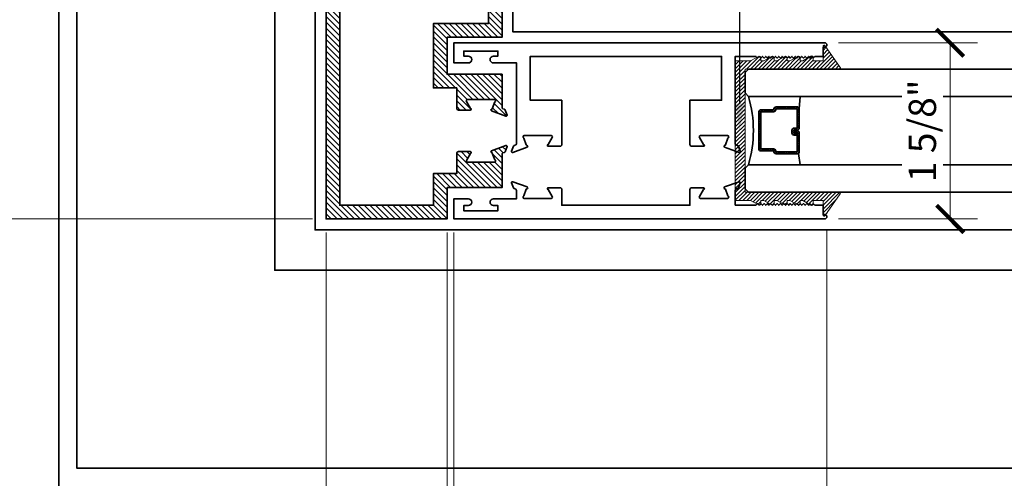
# Model space of a CAD drawing. Units: inches. Extents: x 10869 to 24807, y -8811 to -3616.
# Drawn here: x 11068 to 11077, y -3849 to -3845 of the extents above; entities that cross this region are included whole.
import ezdxf
from ezdxf import colors
from ezdxf.entities.mleader import LeaderData, LeaderLine
from ezdxf.math import Vec2, Vec3

# ---------------------------------------------------------------- set-up
doc = ezdxf.new("R2010")
doc.units = ezdxf.units.IN
doc.header["$LTSCALE"] = 0.5
doc.header["$MEASUREMENT"] = 0
doc.header["$PDSIZE"] = 1
doc.linetypes.add('HIDDEN2', pattern=[0.1875, 0.125, -0.0625])
doc.layers.get('Defpoints').update_dxf_attribs({"color": 251, "lineweight": 0})
for name, color, linetype, lineweight in [('Aluminum', 4, 'Continuous', 35), ('Dimensions', 7, 'Continuous', 13), ('PRL - Glass', 5, 'Continuous', 35), ('PRL -Setting', 6, 'Continuous', 20), ('PRLFrame', 134, 'Continuous', 35), ('Symbols', 6, 'Continuous', 30), ('Text', 252, 'Continuous', 30)]:
    doc.layers.add(name, color=color, linetype=linetype, lineweight=lineweight)
doc.styles.get("Standard").update_dxf_attribs({"font": 'arial.ttf'})
doc.dimstyles.new('PRL$0', dxfattribs={"dimtxt": 0.125, "dimasz": 0.125, "dimexe": 0.125, "dimexo": 0.0625, "dimgap": 0.0625, "dimtad": 1, "dimdec": 4, "dimzin": 3, "dimdsep": 46, "dimlunit": 4, "dimtxsty": 'Standard', "dimblk": 'ARCHTICK', "dimcen": 0, "dimclrd": 256, "dimclre": 256, "dimclrt": 256, "dimazin": 0, "dimtfac": 1, "dimtdec": 4, "dimtofl": 0, "dimtmove": 0, "dimatfit": 3, "dimfxl": 0.125, "dimtfill": 1, "dimfrac": 2, "dimtolj": 1, "dimtzin": 0, "dimlwd": -1, "dimlwe": -1, "dimarcsym": 0})
doc.dimstyles.new('PRL$2', dxfattribs={"dimtxt": 0.125, "dimasz": 0.125, "dimexe": 0.125, "dimexo": 0.0625, "dimgap": 0.0625, "dimtad": 1, "dimdec": 4, "dimzin": 3, "dimdsep": 46, "dimlunit": 4, "dimtxsty": 'Standard', "dimblk": 'ARCHTICK', "dimcen": 0, "dimclrd": 256, "dimclre": 256, "dimclrt": 256, "dimadec": 1, "dimazin": 0, "dimtfac": 1, "dimtdec": 4, "dimtofl": 0, "dimtmove": 0, "dimatfit": 3, "dimfxl": 0.125, "dimtfill": 1, "dimfrac": 2, "dimtolj": 1, "dimtzin": 0, "dimlwd": -1, "dimlwe": -1, "dimarcsym": 0})

# ---------------------------------------------------------------- blocks, each defined once
blk = doc.blocks.new('_ArchTick')
at = {"color": 0, "linetype": 'ByBlock', "const_width": 0.15}
blk.add_lwpolyline([(-0.5, -0.5), (0.5, 0.5)], dxfattribs=at)
blk = doc.blocks.new('*D27')
at = {"layer": 'Defpoints', "color": 0, "transparency": 16777216}
for p in [(11068.7227, -3840.3632), (11068.7227, -3848.8516), (11068.7227, -3848.8516), (11079.2413, -3848.8516), (11065.8079, -3850.5345)]:
    blk.add_point(p, dxfattribs=at)
at = {"layer": 'Dimensions', "transparency": 16777216}
for p, q in [((11068.5977, -3848.8516), (11065.1069, -3848.8516)), ((11068.7227, -3848.9766), (11068.7227, -3852.4674))]:
    blk.add_line(p, q, dxfattribs=at)
blk.add_arc((11068.7227, -3848.8516), 3.3658, 180, 270, dxfattribs=at)
at = {"layer": 'Dimensions', "transparency": 16777216, "xscale": 0.25, "yscale": 0.25, "zscale": 0.25, "rotation": 90}
blk.add_blockref('_ArchTick', (11065.3569, -3848.8516), dxfattribs=at)
at = {"layer": 'Dimensions', "transparency": 16777216, "xscale": 0.25, "yscale": 0.25, "zscale": 0.25}
blk.add_blockref('_ArchTick', (11068.7227, -3852.2174), dxfattribs=at)
at = {"layer": 'Dimensions', "transparency": 16777216, "insert": (11066.5214, -3851.0529), "char_height": 0.25, "attachment_point": 5, "rotation": 315, "bg_fill": 3, "box_fill_scale": 1.25, "bg_fill_color": 256, "bg_fill_true_color": 13158600, "bg_fill_transparency": 0}
blk.add_mtext('\\A1;90.0°', dxfattribs=at)
blk = doc.blocks.new('*D86')
at = {"layer": 'Defpoints', "color": 0, "transparency": 16777216}
for p in [(11071.1661, -3846.3889), (11068.7227, -3848.8516), (11071.1661, -3850.01)]:
    blk.add_point(p, dxfattribs=at)
at = {"layer": 'Dimensions', "transparency": 16777216}
for p, q in [((11071.1661, -3846.5139), (11071.1661, -3850.26)), ((11068.7227, -3848.9766), (11068.7227, -3850.26)), ((11068.7227, -3850.01), (11071.1661, -3850.01))]:
    blk.add_line(p, q, dxfattribs=at)
at = {"layer": 'Dimensions', "transparency": 16777216, "xscale": 0.25, "yscale": 0.25, "zscale": 0.25, "rotation": 180}
blk.add_blockref('_ArchTick', (11068.7227, -3850.01), dxfattribs=at)
at = {"layer": 'Dimensions', "transparency": 16777216, "xscale": 0.25, "yscale": 0.25, "zscale": 0.25}
blk.add_blockref('_ArchTick', (11071.1661, -3850.01), dxfattribs=at)
at = {"layer": 'Dimensions', "transparency": 16777216, "insert": (11069.9444, -3849.7557), "char_height": 0.25, "attachment_point": 5, "bg_fill": 3, "box_fill_scale": 1.25, "bg_fill_color": 256, "bg_fill_true_color": 13158600, "bg_fill_transparency": 0}
blk.add_mtext('\\A1;2 7/16"', dxfattribs=at)
blk = doc.blocks.new('_Open')
at = {"color": 0, "linetype": 'ByBlock', "lineweight": -2}
for p, q in [((-1, 0.167), (0, 0)), ((-1, -0.167), (0, 0)), ((0, 0), (-1, 0))]:
    blk.add_line(p, q, dxfattribs=at)
blk = doc.blocks.new('*D69')
at = {"layer": 'Defpoints', "color": 0, "transparency": 16777216}
for p in [(11066.6077, -3840.3632), (11065.357, -3848.8516), (11068.7227, -3848.8516)]:
    blk.add_point(p, dxfattribs=at)
at = {"layer": 'Dimensions', "transparency": 16777216}
for p, q in [((11065.357, -3840.6132), (11065.357, -3848.8516)), ((11068.5977, -3848.8516), (11065.107, -3848.8516))]:
    blk.add_line(p, q, dxfattribs=at)
at = {"layer": 'Dimensions', "transparency": 16777216, "xscale": 0.25, "yscale": 0.25, "zscale": 0.25}
for name, p, rotation in [('_Open', (11065.357, -3840.3632), 90), ('_ArchTick', (11065.357, -3848.8516), 270)]:
    blk.add_blockref(name, p, dxfattribs=dict(at, rotation=rotation))
at = {"layer": 'Dimensions', "transparency": 16777216, "insert": (11065.1027, -3844.7324), "char_height": 0.25, "attachment_point": 5, "rotation": 90, "bg_fill": 3, "box_fill_scale": 1.25, "bg_fill_color": 256, "bg_fill_true_color": 13158600, "bg_fill_transparency": 0}
blk.add_mtext('\\A1;ROUGH OPENING', dxfattribs=at)
blk = doc.blocks.new('*D70')
at = {"layer": 'Defpoints', "color": 0, "transparency": 16777216}
for p in [(11066.6077, -3840.3632), (11066.3327, -3848.8516), (11068.7227, -3848.8516)]:
    blk.add_point(p, dxfattribs=at)
at = {"layer": 'Dimensions', "transparency": 16777216}
for p, q in [((11066.3327, -3840.6132), (11066.3327, -3848.8516)), ((11068.5977, -3848.8516), (11066.0827, -3848.8516))]:
    blk.add_line(p, q, dxfattribs=at)
at = {"layer": 'Dimensions', "transparency": 16777216, "xscale": 0.25, "yscale": 0.25, "zscale": 0.25}
for name, p, rotation in [('_Open', (11066.3327, -3840.3632), 90), ('_ArchTick', (11066.3327, -3848.8516), 270)]:
    blk.add_blockref(name, p, dxfattribs=dict(at, rotation=rotation))
at = {"layer": 'Dimensions', "transparency": 16777216, "insert": (11066.0783, -3844.7324), "char_height": 0.25, "attachment_point": 5, "rotation": 90, "bg_fill": 3, "box_fill_scale": 1.25, "bg_fill_color": 256, "bg_fill_true_color": 13158600, "bg_fill_transparency": 0}
blk.add_mtext('\\A1;NET FRAME DIMENSION', dxfattribs=at)
blk = doc.blocks.new('*D71')
at = {"layer": 'Defpoints', "color": 0, "transparency": 16777216}
for p in [(11071.1861, -3841.5407), (11067.241, -3846.3889), (11071.1661, -3846.3889)]:
    blk.add_point(p, dxfattribs=at)
at = {"layer": 'Dimensions', "transparency": 16777216}
for p, q in [((11071.0611, -3841.5407), (11066.991, -3841.5407)), ((11067.241, -3841.5407), (11067.241, -3846.3889)), ((11071.0411, -3846.3889), (11066.991, -3846.3889))]:
    blk.add_line(p, q, dxfattribs=at)
at = {"layer": 'Dimensions', "transparency": 16777216, "xscale": 0.25, "yscale": 0.25, "zscale": 0.25}
for p, rotation in [((11067.241, -3841.5407), 90), ((11067.241, -3846.3889), 270)]:
    blk.add_blockref('_ArchTick', p, dxfattribs=dict(at, rotation=rotation))
at = {"layer": 'Dimensions', "transparency": 16777216, "insert": (11066.9867, -3843.9648), "char_height": 0.25, "attachment_point": 5, "rotation": 90, "bg_fill": 3, "box_fill_scale": 1.25, "bg_fill_color": 256, "bg_fill_true_color": 13158600, "bg_fill_transparency": 0}
blk.add_mtext('\\A1;4 7/8"', dxfattribs=at)
blk = doc.blocks.new('*D72')
at = {"layer": 'Defpoints', "color": 0, "transparency": 16777216}
for p in [(11071.1661, -3846.3889), (11067.241, -3848.8516), (11068.7227, -3848.8516)]:
    blk.add_point(p, dxfattribs=at)
at = {"layer": 'Dimensions', "transparency": 16777216}
for p, q in [((11071.0411, -3846.3889), (11066.991, -3846.3889)), ((11067.241, -3846.3889), (11067.241, -3848.8516)), ((11068.5977, -3848.8516), (11066.991, -3848.8516))]:
    blk.add_line(p, q, dxfattribs=at)
at = {"layer": 'Dimensions', "transparency": 16777216, "xscale": 0.25, "yscale": 0.25, "zscale": 0.25}
for p, rotation in [((11067.241, -3846.3889), 90), ((11067.241, -3848.8516), 270)]:
    blk.add_blockref('_ArchTick', p, dxfattribs=dict(at, rotation=rotation))
at = {"layer": 'Dimensions', "transparency": 16777216, "insert": (11066.9867, -3847.6203), "char_height": 0.25, "attachment_point": 5, "rotation": 90, "bg_fill": 3, "box_fill_scale": 1.25, "bg_fill_color": 256, "bg_fill_true_color": 13158600, "bg_fill_transparency": 0}
blk.add_mtext('\\A1;2 7/16"', dxfattribs=at)
blk = doc.blocks.new('*D73')
at = {"layer": 'Defpoints', "color": 0, "transparency": 16777216}
for p in [(11072.3366, -3846.3889), (11075.7478, -3846.3687), (11075.7478, -3850.01)]:
    blk.add_point(p, dxfattribs=at)
at = {"layer": 'Dimensions', "transparency": 16777216}
for p, q in [((11072.3366, -3846.5139), (11072.3366, -3850.26)), ((11075.7478, -3846.4937), (11075.7478, -3850.26)), ((11072.3366, -3850.01), (11075.7478, -3850.01))]:
    blk.add_line(p, q, dxfattribs=at)
at = {"layer": 'Dimensions', "transparency": 16777216, "xscale": 0.25, "yscale": 0.25, "zscale": 0.25, "rotation": 180}
blk.add_blockref('_ArchTick', (11072.3366, -3850.01), dxfattribs=at)
at = {"layer": 'Dimensions', "transparency": 16777216, "xscale": 0.25, "yscale": 0.25, "zscale": 0.25}
blk.add_blockref('_ArchTick', (11075.7478, -3850.01), dxfattribs=at)
at = {"layer": 'Dimensions', "transparency": 16777216, "insert": (11074.0422, -3849.7556), "char_height": 0.25, "attachment_point": 5, "bg_fill": 3, "box_fill_scale": 1.25, "bg_fill_color": 256, "bg_fill_true_color": 13158600, "bg_fill_transparency": 0}
blk.add_mtext('\\A1;3 7/16"', dxfattribs=at)
blk = doc.blocks.new('*D74')
at = {"layer": 'Defpoints', "color": 0, "transparency": 16777216}
for p in [(11075.7478, -3846.3687), (11079.2413, -3848.8516), (11079.2413, -3850.01)]:
    blk.add_point(p, dxfattribs=at)
at = {"layer": 'Dimensions', "transparency": 16777216}
for p, q in [((11075.7478, -3846.4937), (11075.7478, -3850.26)), ((11075.7478, -3850.01), (11078.9913, -3850.01))]:
    blk.add_line(p, q, dxfattribs=at)
at = {"layer": 'Dimensions', "transparency": 16777216, "xscale": 0.25, "yscale": 0.25, "zscale": 0.25, "rotation": 180}
blk.add_blockref('_ArchTick', (11075.7478, -3850.01), dxfattribs=at)
at = {"layer": 'Dimensions', "transparency": 16777216, "xscale": 0.25, "yscale": 0.25, "zscale": 0.25}
blk.add_blockref('_Open', (11079.2413, -3850.01), dxfattribs=at)
at = {"layer": 'Dimensions', "transparency": 16777216, "insert": (11077.3696, -3849.7556), "char_height": 0.25, "attachment_point": 5, "bg_fill": 3, "box_fill_scale": 1.25, "bg_fill_color": 256, "bg_fill_true_color": 13158600, "bg_fill_transparency": 0}
blk.add_mtext('\\A1;DLO', dxfattribs=at)
blk = doc.blocks.new('*U96')
at = {"layer": 'PRL - Glass', "lineweight": -3}
h = blk.add_hatch(dxfattribs=at)
h.set_pattern_fill('ANSI31', color=256, scale=0.1, angle=90, style=0)
h.set_pattern_definition([(135, (12483.686798, -4476.136416), (-0.0088388348, -0.0088388348), [])])
edge = h.paths.add_edge_path()
edge.add_line((12370.3581, -4431.528), (12370.3581, -4431.504))
edge.add_arc((12370.3778, -4431.504), 0.0197, 90, 180, ccw=False)
edge.add_line((12370.3778, -4431.4843), (12370.4027, -4431.4843))
edge.add_line((12370.4027, -4431.4843), (12370.4027, -4431.504))
edge.add_line((12370.4027, -4431.504), (12370.3778, -4431.504))
edge.add_line((12370.3778, -4431.504), (12370.3778, -4431.528))
edge.add_line((12370.3778, -4431.528), (12370.4058, -4431.528))
edge.add_arc((12370.4058, -4431.5476), 0.0197, 0, 90, ccw=False)
edge.add_line((12370.4255, -4431.5476), (12370.4255, -4431.7233))
edge.add_arc((12370.4058, -4431.7233), 0.0197, -90, 0, ccw=False)
edge.add_line((12370.4058, -4431.743), (12370.2154, -4431.743))
edge.add_arc((12370.2154, -4431.7233), 0.0197, 204.54707, 270, ccw=False)
edge.add_line((12370.1975, -4431.7315), (12370.1902, -4431.7156))
edge.add_line((12370.1902, -4431.7156), (12370.0753, -4431.7156))
edge.add_arc((12370.0753, -4431.6959), 0.0197, 180, 270, ccw=False)
edge.add_line((12370.0556, -4431.6959), (12370.0556, -4431.3581))
edge.add_arc((12370.0753, -4431.3581), 0.0197, 90, 180, ccw=False)
edge.add_line((12370.0753, -4431.3384), (12370.1902, -4431.3384))
edge.add_line((12370.1902, -4431.3384), (12370.1975, -4431.3224))
edge.add_arc((12370.2154, -4431.3306), 0.0197, 90, 155.45293, ccw=False)
edge.add_line((12370.2154, -4431.3109), (12370.4058, -4431.3109))
edge.add_arc((12370.4058, -4431.3306), 0.0197, 0, 90, ccw=False)
edge.add_line((12370.4255, -4431.3306), (12370.4255, -4431.5063))
edge.add_arc((12370.4058, -4431.5063), 0.0197, -90, 0, ccw=False)
edge.add_line((12370.4058, -4431.526), (12370.3817, -4431.526))
edge.add_line((12370.3817, -4431.526), (12370.3817, -4431.5063))
edge.add_line((12370.3817, -4431.5063), (12370.4058, -4431.5063))
edge.add_line((12370.4058, -4431.5063), (12370.4058, -4431.3306))
edge.add_line((12370.4058, -4431.3306), (12370.2154, -4431.3306))
edge.add_line((12370.2154, -4431.3306), (12370.2081, -4431.3466))
edge.add_arc((12370.1902, -4431.3384), 0.0197, 270, 335.45293, ccw=False)
edge.add_line((12370.1902, -4431.3581), (12370.0753, -4431.3581))
edge.add_line((12370.0753, -4431.3581), (12370.0753, -4431.6959))
edge.add_line((12370.0753, -4431.6959), (12370.1902, -4431.6959))
edge.add_arc((12370.1902, -4431.7156), 0.0197, 24.54707, 90, ccw=False)
edge.add_line((12370.2081, -4431.7074), (12370.2154, -4431.7233))
edge.add_line((12370.2154, -4431.7233), (12370.4058, -4431.7233))
edge.add_line((12370.4058, -4431.7233), (12370.4058, -4431.5476))
edge.add_line((12370.4058, -4431.5476), (12370.3778, -4431.5476))
edge.add_arc((12370.3778, -4431.528), 0.0197, 180, 270, ccw=False)
at = {"layer": 'PRL - Glass'}
for p, q in [((12369.9608, -4430.9622), (12369.9295, -4430.9934)), ((12369.9295, -4430.9934), (12369.9295, -4431.1809)), ((12374.1723, -4430.9622), (12369.9608, -4430.9622)), ((12369.9295, -4431.1809), (12369.9608, -4431.2122)), ((12369.9608, -4431.2122), (12374.1723, -4431.2122)), ((12370.4198, -4431.3167), (12370.4349, -4431.2122)), ((12370.4255, -4431.7233), (12370.4349, -4431.8371)), ((12369.9608, -4431.8371), (12369.9295, -4431.8684)), ((12369.9608, -4431.8371), (12369.9295, -4431.8684)), ((12374.1723, -4431.8371), (12369.9608, -4431.8371)), ((12369.9295, -4431.8684), (12369.9295, -4432.0559)), ((12369.9295, -4431.8684), (12369.9295, -4432.0559)), ((12369.9295, -4432.0559), (12369.9608, -4432.0871)), ((12369.9295, -4432.0559), (12369.9608, -4432.0871)), ((12369.9295, -4432.0559), (12369.9608, -4432.0871)), ((12369.9295, -4432.0559), (12369.9608, -4432.0871)), ((12369.9295, -4432.0559), (12369.9608, -4432.0871)), ((12369.9608, -4432.0871), (12374.1723, -4432.0871))]:
    blk.add_line(p, q, dxfattribs=at)
blk.add_lwpolyline([(12370.3581, -4431.528), (12370.3581, -4431.504, -0.414214), (12370.3778, -4431.4843), (12370.4027, -4431.4843), (12370.4027, -4431.504), (12370.3778, -4431.504), (12370.3778, -4431.528), (12370.4058, -4431.528, -0.414214), (12370.4255, -4431.5476), (12370.4255, -4431.7233, -0.414214), (12370.4058, -4431.743), (12370.2154, -4431.743, -0.293619), (12370.1975, -4431.7315), (12370.1902, -4431.7156), (12370.0753, -4431.7156, -0.414214), (12370.0556, -4431.6959), (12370.0556, -4431.3581, -0.414214), (12370.0753, -4431.3384), (12370.1902, -4431.3384), (12370.1975, -4431.3224, -0.293619), (12370.2154, -4431.3109), (12370.4058, -4431.3109, -0.414214), (12370.4255, -4431.3306), (12370.4255, -4431.5063, -0.414214), (12370.4058, -4431.526), (12370.3817, -4431.526), (12370.3817, -4431.5063), (12370.4058, -4431.5063), (12370.4058, -4431.3306), (12370.2154, -4431.3306), (12370.2081, -4431.3466, -0.293619), (12370.1902, -4431.3581), (12370.0753, -4431.3581), (12370.0753, -4431.6959), (12370.1902, -4431.6959, -0.293619), (12370.2081, -4431.7074), (12370.2154, -4431.7233), (12370.4058, -4431.7233), (12370.4058, -4431.5476), (12370.3778, -4431.5476, -0.414214)], format="xyb", close=True, dxfattribs=at)
blk.add_arc((12368.9092, -4431.5247), 1.097, 343.44951, 16.55049, dxfattribs=at)
blk = doc.blocks.new('*D97')
at = {"layer": 'Defpoints', "color": 0, "transparency": 16777216}
for p in [(11072.2741, -3846.3889), (11072.3366, -3846.3889), (11072.3366, -3850.01)]:
    blk.add_point(p, dxfattribs=at)
at = {"layer": 'Dimensions', "transparency": 16777216}
for p, q in [((11072.2741, -3846.5139), (11072.2741, -3850.26)), ((11072.3366, -3846.5139), (11072.3366, -3850.26)), ((11072.2741, -3850.01), (11072.0241, -3850.01)), ((11072.2741, -3850.01), (11072.3366, -3850.01)), ((11072.3053, -3850.01), (11072.3031, -3850.5669)), ((11072.3366, -3850.01), (11072.5866, -3850.01)), ((11072.3031, -3850.5669), (11073.3024, -3850.5669))]:
    blk.add_line(p, q, dxfattribs=at)
at = {"layer": 'Dimensions', "transparency": 16777216, "insert": (11072.8028, -3850.3126), "char_height": 0.25, "attachment_point": 5, "bg_fill": 3, "box_fill_scale": 1.25, "bg_fill_color": 256, "bg_fill_true_color": 13158600, "bg_fill_transparency": 0}
blk.add_mtext('\\A1;1/16"', dxfattribs=at)
at = {"layer": 'Dimensions', "transparency": 16777216, "xscale": 0.25, "yscale": 0.25, "zscale": 0.25}
blk.add_blockref('_ArchTick', (11072.2741, -3850.01), dxfattribs=at)
at = {"layer": 'Dimensions', "transparency": 16777216, "xscale": 0.25, "yscale": 0.25, "zscale": 0.25, "rotation": 180}
blk.add_blockref('_ArchTick', (11072.3366, -3850.01), dxfattribs=at)
blk = doc.blocks.new('*D98')
at = {"layer": 'Defpoints', "color": 0, "transparency": 16777216}
for p in [(11071.1661, -3846.3889), (11072.2741, -3846.3889), (11072.2741, -3850.01)]:
    blk.add_point(p, dxfattribs=at)
at = {"layer": 'Dimensions', "transparency": 16777216}
for p, q in [((11071.1661, -3846.5139), (11071.1661, -3850.26)), ((11072.2741, -3846.5139), (11072.2741, -3850.26)), ((11071.1661, -3850.01), (11072.2741, -3850.01))]:
    blk.add_line(p, q, dxfattribs=at)
at = {"layer": 'Dimensions', "transparency": 16777216, "xscale": 0.25, "yscale": 0.25, "zscale": 0.25, "rotation": 180}
blk.add_blockref('_ArchTick', (11071.1661, -3850.01), dxfattribs=at)
at = {"layer": 'Dimensions', "transparency": 16777216, "xscale": 0.25, "yscale": 0.25, "zscale": 0.25}
blk.add_blockref('_ArchTick', (11072.2741, -3850.01), dxfattribs=at)
at = {"layer": 'Dimensions', "transparency": 16777216, "insert": (11071.7201, -3849.7557), "char_height": 0.25, "attachment_point": 5, "bg_fill": 3, "box_fill_scale": 1.25, "bg_fill_color": 256, "bg_fill_true_color": 13158600, "bg_fill_transparency": 0}
blk.add_mtext('\\A1;1 1/8"', dxfattribs=at)
blk = doc.blocks.new('*D382')
at = {"layer": 'Defpoints', "color": 0, "transparency": 16777216}
for p in [(11075.7282, -3844.7789), (11075.7282, -3846.3889), (11076.8751, -3846.3889)]:
    blk.add_point(p, dxfattribs=at)
at = {"layer": 'Dimensions', "transparency": 16777216}
for p, q in [((11075.8532, -3844.7789), (11077.1251, -3844.7789)), ((11076.8751, -3844.7789), (11076.8751, -3846.3889)), ((11075.8532, -3846.3889), (11077.1251, -3846.3889))]:
    blk.add_line(p, q, dxfattribs=at)
at = {"layer": 'Dimensions', "transparency": 16777216, "xscale": 0.25, "yscale": 0.25, "zscale": 0.25}
for p, rotation in [((11076.8751, -3844.7789), 90), ((11076.8751, -3846.3889), 270)]:
    blk.add_blockref('_ArchTick', p, dxfattribs=dict(at, rotation=rotation))
at = {"layer": 'Dimensions', "transparency": 16777216, "insert": (11076.6208, -3845.5839), "char_height": 0.25, "attachment_point": 5, "rotation": 90, "bg_fill": 3, "box_fill_scale": 1.25, "bg_fill_color": 256, "bg_fill_true_color": 13158600, "bg_fill_transparency": 0}
blk.add_mtext('\\A1;1 5/8"', dxfattribs=at)

msp = doc.modelspace()

# ---------------------------------------------------------------- dimensions: what is measured, and where the dimension line sits
at = {"layer": 'Dimensions'}
dim = msp.add_angular_dim_2l(base=(11065.80786, -3850.5345), line1=((11079.24134, -3848.8516), (11068.72273, -3848.8516)), line2=((11068.72273, -3848.8516), (11068.72273, -3840.36318)), dimstyle='PRL$2', override={"dimscale": 0}, dxfattribs=at)
dim.commit()
dim.dimension.update_dxf_attribs({"geometry": '*D27', "text_midpoint": (11066.52139, -3851.05294)})

# ---------------------------------------------------------------- next in the draw order: linework, layer by layer
at = {"layer": 'Aluminum'}
for centre, radius, start, end in [((11074.81209, -3845.70934), 0.00798, 279.455879, 340), ((11074.92627, -3845.72853), 0.01197, 20, 70)]:
    msp.add_arc(centre, radius, start, end, dxfattribs=at)
at = {"layer": 'PRLFrame'}
for points in [[(11079.24134, -3848.8516), (11068.72273, -3848.8516), (11068.72273, -3840.36318)], [(11068.88775, -3840.36318), (11068.88775, -3848.66729), (11079.24134, -3848.66729)], [(11070.69775, -3840.36318), (11070.69775, -3846.85729), (11079.24134, -3846.85729)], [(11071.06607, -3840.36318), (11071.06607, -3846.48898), (11079.24134, -3846.48898)], [(11072.87607, -3840.36318), (11072.87607, -3844.67898), (11079.24134, -3844.67898)]]:
    msp.add_lwpolyline(points, dxfattribs=at)
msp.add_lwpolyline([(11072.65114, -3842.50471), (11072.65114, -3844.60391), (11072.14909, -3844.60391), (11072.14909, -3845.19092), (11072.3622, -3845.19092), (11072.3622, -3845.37819, 0.4142136), (11072.37817, -3845.39415), (11072.4865, -3845.39415, 1), (11072.4865, -3845.37819), (11072.44963, -3845.31432, -0.5773503), (11072.46, -3845.29636), (11072.70549, -3845.29636, -0.843039), (11072.70948, -3845.31962), (11072.68709, -3845.38113, -0.2704955), (11072.6809, -3845.38628, 0.7711059), (11072.67948, -3845.40165), (11072.81153, -3845.44972, 0.6370703), (11072.82176, -3845.43948), (11072.80502, -3845.39349, 0.2216947), (11072.79786, -3845.38633), (11072.78422, -3845.38137, -0.3152988), (11072.77634, -3845.37011), (11072.77634, -3845.06592), (11072.27409, -3845.06592), (11072.27409, -3844.72891), (11072.77614, -3844.72891), (11072.77614, -3841.56036, 0.9914587)], format="xyb", dxfattribs=at)
msp.add_lwpolyline([(11075.60784, -3844.90391), (11075.59284, -3844.91891), (11075.57784, -3844.90391), (11075.56284, -3844.91891), (11075.54784, -3844.90391), (11075.53284, -3844.91891), (11075.51784, -3844.90391), (11075.50284, -3844.91891), (11075.48784, -3844.90391), (11075.47284, -3844.91891), (11075.45784, -3844.90391), (11075.44284, -3844.91891), (11075.42784, -3844.90391), (11075.41284, -3844.91891), (11075.39784, -3844.90391), (11075.38284, -3844.91891), (11075.36784, -3844.90391), (11075.35284, -3844.91891), (11075.33784, -3844.90391), (11075.32284, -3844.91891), (11075.30784, -3844.90391), (11075.29284, -3844.91891), (11075.27784, -3844.90391), (11075.26284, -3844.91891), (11075.24784, -3844.90391), (11075.23284, -3844.91891), (11075.21784, -3844.90391), (11075.20284, -3844.91891), (11075.18784, -3844.90391), (11075.17284, -3844.91891), (11075.15784, -3844.90391), (11075.14284, -3844.91891), (11075.12784, -3844.90391), (11075.11284, -3844.91891), (11075.09784, -3844.90391), (11074.90884, -3844.90391), (11074.90884, -3845.70106, 0.3152988), (11074.91671, -3845.71231), (11074.93752, -3845.72443), (11074.95426, -3845.77042, -0.6370703), (11074.94403, -3845.78066), (11074.81198, -3845.73259, -0.7711059), (11074.81959, -3845.71207), (11074.84198, -3845.65056, 0.843039), (11074.83798, -3845.6273), (11074.5925, -3845.6273, 0.5773503), (11074.58213, -3845.64526), (11074.619, -3845.70913, -1), (11074.619, -3845.72509), (11074.51067, -3845.72509, -0.4142136), (11074.4947, -3845.70913), (11074.4947, -3845.30342), (11074.78384, -3845.30342), (11074.78384, -3844.90391), (11073.03384, -3844.90391), (11073.03384, -3845.30342), (11073.32297, -3845.30342), (11073.32297, -3845.70913, -0.4142136), (11073.307, -3845.72509), (11073.19867, -3845.72509, -1), (11073.19867, -3845.70913), (11073.23555, -3845.64526, 0.5773503), (11073.22518, -3845.6273), (11072.97969, -3845.6273, 0.843039), (11072.9757, -3845.65056), (11072.99809, -3845.71207, 0.2704955), (11073.00428, -3845.71722, -0.7711059), (11073.00569, -3845.73259), (11072.87365, -3845.78066, -0.6370703), (11072.86341, -3845.77042), (11072.88015, -3845.72443, -0.2216947), (11072.88731, -3845.71727), (11072.90096, -3845.71231, 0.3152988), (11072.90884, -3845.70106), (11072.90884, -3844.96292), (11072.73859, -3844.96292), (11072.69759, -3844.96292, -1), (11072.69759, -3844.90092), (11072.73859, -3844.90092), (11072.73859, -3844.85392), (11072.42659, -3844.85392), (11072.42659, -3844.90092), (11072.46759, -3844.90092, -1), (11072.46759, -3844.96292), (11072.33659, -3844.96292), (11072.33659, -3844.77891), (11072.83659, -3844.77891), (11075.72818, -3844.77891, -0.9914587), (11075.72784, -3844.8189), (11075.71184, -3844.8189), (11075.71184, -3844.90391), (11075.63784, -3844.90391), (11075.62284, -3844.91891)], format="xyb", close=True, dxfattribs=at)
at = {"layer": 'Symbols', "linetype": 'HIDDEN2', "ltscale": 6}
msp.add_line((11068.72273, -3853.67229), (11068.72273, -3839.24978), dxfattribs=at)

# ---------------------------------------------------------------- next in the draw order: block references
at = {"layer": 'PRL - Glass', "xscale": -1, "rotation": 180}
msp.add_blockref('*U96', (-1294.93098, -8277.10606), dxfattribs=at)

# ---------------------------------------------------------------- next in the draw order: leaders
at = {"layer": 'Text'}
ml = msp.add_multileader_mtext('Standard', dxfattribs=at)
ml.set_content('GASKET FOR 1 1/8" GLASS PART #4514', color=256)
ml.set_leader_properties()
ml.build(insert=Vec2(0, 0))
ml.multileader.update_dxf_attribs({"dogleg_length": 3.02338, "arrow_head_size": 0.25, "scale": 2})
ctx = ml.context
ctx.base_point, ctx.scale, ctx.char_height, ctx.arrow_head_size, ctx.landing_gap_size, ctx.plane_origin = Vec3(11076.04927, -3842.93911), 2, 0.25, 0.25, 0.125, Vec3(11073.721, -3845.15554)
notes = []
notes.append((ctx, [(1, (1, 1, 0), (11074.95368, -3842.93911), (1, 0), 1.09559, [(0, [(11074.95046, -3845.58641)], 0, [])])]))
ctx.mtext.insert, ctx.mtext.width, ctx.mtext.flow_direction = Vec3(11076.17427, -3842.81198), 2.3560436, 5
for ctx, leaders in notes:
    for number, flags, end, landing, length, lines in leaders:
        leader = LeaderData()
        leader.index, (leader.has_last_leader_line, leader.has_dogleg_vector, leader.attachment_direction) = number, flags
        leader.last_leader_point, leader.dogleg_vector, leader.dogleg_length = Vec3(end), Vec3(landing), length
        for number, points, colour, breaks in lines:
            line = LeaderLine()
            line.index, line.vertices, line.color, line.breaks = number, Vec3.list(points), colors.encode_raw_color(colour), breaks
            leader.lines.append(line)
        ctx.leaders.append(leader)

# ---------------------------------------------------------------- next in the draw order: dimensions: what is measured, and where the dimension line sits
at = {"layer": 'Dimensions'}
for base, p1, p2, picture, middle in [((11071.16614, -3850.00997), (11068.72273, -3848.8516), (11071.16614, -3846.38891), '*D86', (11069.94443, -3849.75571)), ((11075.74783, -3850.00997), (11072.33659, -3846.38891), (11075.74783, -3846.36874), '*D73', (11074.04221, -3849.75562))]:
    dim = msp.add_linear_dim(base=base, p1=p1, p2=p2, dimstyle='PRL$0', dxfattribs=at)
    dim.commit()
    dim.dimension.update_dxf_attribs({"geometry": picture, "text_midpoint": middle})

# ---------------------------------------------------------------- next in the draw order: dimensions: what is measured, and where the dimension line sits
dim = msp.add_linear_dim(base=(11065.35701, -3848.8516), p1=(11066.60767, -3840.36318), p2=(11068.72273, -3848.8516), angle=270, text='ROUGH OPENING', dimstyle='PRL$0', override={"dimblk1": 'Open', "dimblk2": 'ArchTick', "dimsah": 1, "dimse1": 1, "dimse2": 0}, dxfattribs=at)
dim.commit()
dim.dimension.update_dxf_attribs({"geometry": '*D69', "text_midpoint": (11065.10266, -3844.73239)})
dim = msp.add_linear_dim(base=(11072.33659, -3850.00997), p1=(11072.27409, -3846.38891), p2=(11072.33659, -3846.38891), dimstyle='PRL$0', dxfattribs=at)
dim.commit()
dim.dimension.update_dxf_attribs({"geometry": '*D97', "text_midpoint": (11072.42813, -3850.56685), "dimtype": 160})
dim = msp.add_linear_dim(base=(11079.24134, -3850.00997), p1=(11075.74783, -3846.36874), p2=(11079.24134, -3848.8516), text='DLO', dimstyle='PRL$0', override={"dimblk1": 'ArchTick', "dimblk2": 'Open', "dimsah": 1, "dimse2": 1}, dxfattribs=at)
dim.commit()
dim.dimension.update_dxf_attribs({"geometry": '*D74', "text_midpoint": (11077.36959, -3849.75562)})

# ---------------------------------------------------------------- next in the draw order: hatches: boundary and pattern name
at = {"layer": 'PRL -Setting'}
h = msp.add_hatch(dxfattribs=at)
h.set_pattern_fill('ANSI31', color=256, scale=0.2, angle=180)
h.set_pattern_definition([(225, (7890.819922, -14910.304838), (0.01767766953, -0.01767766953), [])])
edge = h.paths.add_edge_path()
edge.add_arc((11075.86117, -3845.00891), 0.01, 270, 394.822389, ccw=False)
edge.add_line((11075.86117, -3845.01891), (11075.0298, -3845.01891))
edge.add_line((11075.0298, -3845.01891), (11074.99855, -3845.01891))
edge.add_line((11074.99855, -3845.01891), (11074.99855, -3846.14391))
edge.add_line((11074.99855, -3846.14391), (11075.86117, -3846.14391))
edge.add_arc((11075.86117, -3846.15391), 0.01, 325.177611, 450, ccw=False)
edge.add_line((11075.86938, -3846.15962), (11075.73004, -3846.35993))
edge.add_arc((11075.72184, -3846.35422), 0.01, 180, 325.177611, ccw=False)
edge.add_line((11075.71184, -3846.35422), (11075.71184, -3846.21891))
edge.add_line((11075.71184, -3846.21891), (11075.62284, -3846.21891))
edge.add_line((11075.62284, -3846.21891), (11075.62284, -3846.24106))
edge.add_line((11075.62284, -3846.24106), (11075.60784, -3846.25606))
edge.add_line((11075.60784, -3846.25606), (11075.59284, -3846.24106))
edge.add_line((11075.59284, -3846.24106), (11075.58237, -3846.25152))
edge.add_line((11075.58237, -3846.25152), (11075.52587, -3846.21891))
edge.add_line((11075.52587, -3846.21891), (11075.50391, -3846.21891))
edge.add_line((11075.50391, -3846.21891), (11075.50391, -3846.24213))
edge.add_line((11075.50391, -3846.24213), (11075.50284, -3846.24106))
edge.add_line((11075.50284, -3846.24106), (11075.48784, -3846.25606))
edge.add_line((11075.48784, -3846.25606), (11075.47284, -3846.24106))
edge.add_line((11075.47284, -3846.24106), (11075.46384, -3846.25005))
edge.add_line((11075.46384, -3846.25005), (11075.40989, -3846.21891))
edge.add_line((11075.40989, -3846.21891), (11075.38391, -3846.21891))
edge.add_line((11075.38391, -3846.21891), (11075.38391, -3846.24213))
edge.add_line((11075.38391, -3846.24213), (11075.38284, -3846.24106))
edge.add_line((11075.38284, -3846.24106), (11075.36784, -3846.25606))
edge.add_line((11075.36784, -3846.25606), (11075.35284, -3846.24106))
edge.add_line((11075.35284, -3846.24106), (11075.34384, -3846.25005))
edge.add_line((11075.34384, -3846.25005), (11075.28989, -3846.21891))
edge.add_line((11075.28989, -3846.21891), (11075.26391, -3846.21891))
edge.add_line((11075.26391, -3846.21891), (11075.26391, -3846.24213))
edge.add_line((11075.26391, -3846.24213), (11075.26284, -3846.24106))
edge.add_line((11075.26284, -3846.24106), (11075.24784, -3846.25606))
edge.add_line((11075.24784, -3846.25606), (11075.23284, -3846.24106))
edge.add_line((11075.23284, -3846.24106), (11075.22384, -3846.25005))
edge.add_line((11075.22384, -3846.25005), (11075.16989, -3846.21891))
edge.add_line((11075.16989, -3846.21891), (11075.14391, -3846.21891))
edge.add_line((11075.14391, -3846.21891), (11075.14391, -3846.24213))
edge.add_line((11075.14391, -3846.24213), (11075.14284, -3846.24106))
edge.add_line((11075.14284, -3846.24106), (11075.12784, -3846.25606))
edge.add_line((11075.12784, -3846.25606), (11075.11284, -3846.24106))
edge.add_line((11075.11284, -3846.24106), (11075.10384, -3846.25005))
edge.add_line((11075.10384, -3846.25005), (11075.04989, -3846.21891))
edge.add_line((11075.04989, -3846.21891), (11074.90884, -3846.21891))
edge.add_line((11074.90884, -3846.21891), (11074.90884, -3844.94391))
edge.add_line((11074.90884, -3844.94391), (11075.04989, -3844.94391))
edge.add_line((11075.04989, -3844.94391), (11075.11062, -3844.90884))
edge.add_line((11075.11062, -3844.90884), (11075.11284, -3844.91106))
edge.add_line((11075.11284, -3844.91106), (11075.12108, -3844.90282))
edge.add_arc((11075.12891, -3844.91561), 0.015, 74.426027, 121.4779, ccw=False)
edge.add_line((11075.13294, -3844.90116), (11075.14336, -3844.91158))
edge.add_arc((11075.12891, -3844.91561), 0.015, 360, 375.573973, ccw=False)
edge.add_line((11075.14391, -3844.91561), (11075.14391, -3844.94391))
edge.add_line((11075.14391, -3844.94391), (11075.16989, -3844.94391))
edge.add_line((11075.16989, -3844.94391), (11075.23062, -3844.90884))
edge.add_line((11075.23062, -3844.90884), (11075.23284, -3844.91106))
edge.add_line((11075.23284, -3844.91106), (11075.24108, -3844.90282))
edge.add_arc((11075.24891, -3844.91561), 0.015, 74.426027, 121.4779, ccw=False)
edge.add_line((11075.25294, -3844.90116), (11075.26336, -3844.91158))
edge.add_arc((11075.24891, -3844.91561), 0.015, 360, 375.573973, ccw=False)
edge.add_line((11075.26391, -3844.91561), (11075.26391, -3844.94391))
edge.add_line((11075.26391, -3844.94391), (11075.28989, -3844.94391))
edge.add_line((11075.28989, -3844.94391), (11075.35062, -3844.90884))
edge.add_line((11075.35062, -3844.90884), (11075.35284, -3844.91106))
edge.add_line((11075.35284, -3844.91106), (11075.36108, -3844.90282))
edge.add_arc((11075.36891, -3844.91561), 0.015, 74.426027, 121.4779, ccw=False)
edge.add_line((11075.37294, -3844.90116), (11075.38336, -3844.91158))
edge.add_arc((11075.36891, -3844.91561), 0.015, 360, 375.573973, ccw=False)
edge.add_line((11075.38391, -3844.91561), (11075.38391, -3844.94391))
edge.add_line((11075.38391, -3844.94391), (11075.40989, -3844.94391))
edge.add_line((11075.40989, -3844.94391), (11075.47062, -3844.90884))
edge.add_line((11075.47062, -3844.90884), (11075.47284, -3844.91106))
edge.add_line((11075.47284, -3844.91106), (11075.48108, -3844.90282))
edge.add_arc((11075.48891, -3844.91561), 0.015, 74.426027, 121.4779, ccw=False)
edge.add_line((11075.49294, -3844.90116), (11075.50336, -3844.91158))
edge.add_arc((11075.48891, -3844.91561), 0.015, 360, 375.573973, ccw=False)
edge.add_line((11075.50391, -3844.91561), (11075.50391, -3844.94391))
edge.add_line((11075.50391, -3844.94391), (11075.52587, -3844.94391))
edge.add_line((11075.52587, -3844.94391), (11075.58915, -3844.90737))
edge.add_line((11075.58915, -3844.90737), (11075.59284, -3844.91106))
edge.add_line((11075.59284, -3844.91106), (11075.60464, -3844.89925))
edge.add_arc((11075.60784, -3844.91391), 0.015, 77.702723, 102.297277, ccw=False)
edge.add_line((11075.61103, -3844.89925), (11075.62249, -3844.91071))
edge.add_arc((11075.60784, -3844.91391), 0.015, 360, 372.297277, ccw=False)
edge.add_line((11075.62284, -3844.91391), (11075.62284, -3844.94391))
edge.add_line((11075.62284, -3844.94391), (11075.71184, -3844.94391))
edge.add_line((11075.71184, -3844.94391), (11075.71184, -3844.80859))
edge.add_arc((11075.72184, -3844.80859), 0.01, 34.822389, 180, ccw=False)
edge.add_line((11075.73004, -3844.80288), (11075.86938, -3845.0032))

# ---------------------------------------------------------------- next in the draw order: linework, layer by layer
msp.add_lwpolyline([(11075.12141, -3844.90262), (11075.04989, -3844.94391), (11074.90884, -3844.94391), (11074.90884, -3846.21891), (11075.04989, -3846.21891), (11075.12141, -3846.2602, 0.5773503), (11075.14391, -3846.24721), (11075.14391, -3846.21891), (11075.16989, -3846.21891), (11075.24141, -3846.2602, 0.5773503), (11075.26391, -3846.24721), (11075.26391, -3846.21891), (11075.28989, -3846.21891), (11075.36141, -3846.2602, 0.5773503), (11075.38391, -3846.24721), (11075.38391, -3846.21891), (11075.40989, -3846.21891), (11075.48141, -3846.2602, 0.5773503), (11075.50391, -3846.24721), (11075.50391, -3846.21891), (11075.52587, -3846.21891), (11075.60034, -3846.2619, 0.5773503), (11075.62284, -3846.24891), (11075.62284, -3846.21891), (11075.71184, -3846.21891), (11075.71184, -3846.35422, 0.7344226), (11075.73004, -3846.35993), (11075.86938, -3846.15962, 0.6057551), (11075.86117, -3846.14391), (11074.99855, -3846.14391), (11074.99855, -3845.01891), (11075.86117, -3845.01891, 0.6057551), (11075.86938, -3845.0032), (11075.73004, -3844.80288, 0.7344226), (11075.71184, -3844.80859), (11075.71184, -3844.94391), (11075.62284, -3844.94391), (11075.62284, -3844.91391, 0.5773503), (11075.60034, -3844.90092), (11075.52587, -3844.94391), (11075.50391, -3844.94391), (11075.50391, -3844.91561, 0.5773503), (11075.48141, -3844.90262), (11075.40989, -3844.94391), (11075.38391, -3844.94391), (11075.38391, -3844.91561, 0.5773503), (11075.36141, -3844.90262), (11075.28989, -3844.94391), (11075.26391, -3844.94391), (11075.26391, -3844.91561, 0.5773503), (11075.24141, -3844.90262), (11075.16989, -3844.94391), (11075.14391, -3844.94391), (11075.14391, -3844.91561, 0.5773503)], format="xyb", close=True, dxfattribs=at)

# ---------------------------------------------------------------- next in the draw order: dimensions: what is measured, and where the dimension line sits
at = {"layer": 'Dimensions'}
dim = msp.add_linear_dim(base=(11066.33269, -3848.8516), p1=(11066.60767, -3840.36318), p2=(11068.72273, -3848.8516), angle=270, text='NET FRAME DIMENSION', dimstyle='PRL$0', override={"dimblk1": 'Open', "dimblk2": 'ArchTick', "dimsah": 1, "dimse1": 1, "dimse2": 0}, dxfattribs=at)
dim.commit()
dim.dimension.update_dxf_attribs({"geometry": '*D70', "text_midpoint": (11066.07834, -3844.73239)})

# ---------------------------------------------------------------- next in the draw order: dimensions: what is measured, and where the dimension line sits
dim = msp.add_linear_dim(base=(11067.24099, -3846.38891), p1=(11071.18613, -3841.54071), p2=(11071.16614, -3846.38891), angle=270, dimstyle='PRL$0', override={"dimblk1": 'ArchTick', "dimblk2": 'ArchTick', "dimsah": 1, "dimse1": 0}, dxfattribs=at)
dim.commit()
dim.dimension.update_dxf_attribs({"geometry": '*D71', "text_midpoint": (11066.98672, -3843.96481)})

# ---------------------------------------------------------------- next in the draw order: dimensions: what is measured, and where the dimension line sits
dim = msp.add_linear_dim(base=(11067.24099, -3848.8516), p1=(11071.16614, -3846.38891), p2=(11068.72273, -3848.8516), angle=270, dimstyle='PRL$0', override={"dimblk1": 'ArchTick', "dimblk2": 'ArchTick', "dimsah": 1, "dimse1": 0}, dxfattribs=at)
dim.commit()
dim.dimension.update_dxf_attribs({"geometry": '*D72', "text_midpoint": (11066.98672, -3847.62025)})

# ---------------------------------------------------------------- next in the draw order: dimensions: what is measured, and where the dimension line sits
dim = msp.add_linear_dim(base=(11072.274088, -3850.009972), p1=(11071.166136, -3846.388908), p2=(11072.274088, -3846.388908), dimstyle='PRL$0', dxfattribs=at)
dim.commit()
dim.dimension.update_dxf_attribs({"geometry": '*D98', "text_midpoint": (11071.720112, -3849.755709)})

# ---------------------------------------------------------------- next in the draw order: hatches: boundary and pattern name
at = {"layer": 'PRLFrame'}
h = msp.add_hatch(dxfattribs=at)
h.set_pattern_fill('ANSI31', color=256, scale=0.3, angle=-90)
h.set_pattern_definition([(315, (14902.519326, 7270.614064), (0.0265165043, 0.0265165043), [])])
h.paths.add_polyline_path([(11072.27409, -3846.38891), (11072.27409, -3846.1016), (11072.77634, -3846.1016), (11072.77634, -3845.7974, -0.3152988), (11072.78422, -3845.78615), (11072.79786, -3845.78118, 0.2216947), (11072.80502, -3845.77402), (11072.82176, -3845.72803, 0.6370703), (11072.81153, -3845.7178), (11072.67948, -3845.76586, 0.7711059), (11072.6809, -3845.78124, -0.2704955), (11072.68709, -3845.78638), (11072.70948, -3845.84789, -0.843039), (11072.70549, -3845.87116), (11072.46, -3845.87116, -0.5773503), (11072.44963, -3845.8532), (11072.4865, -3845.78933, 1), (11072.4865, -3845.77336), (11072.37817, -3845.77336, 0.4142136), (11072.3622, -3845.78933), (11072.3622, -3845.97477), (11072.14909, -3845.97477), (11072.14909, -3846.26391), (11071.29114, -3846.26391), (11071.29114, -3842.79384), (11071.37796, -3842.79384, 0.4142136), (11071.39393, -3842.77788), (11071.39393, -3842.66954, 1), (11071.37796, -3842.66954), (11071.3141, -3842.70642, -0.5773503), (11071.29614, -3842.69605), (11071.29614, -3842.45056, -0.843039), (11071.3194, -3842.44657), (11071.38091, -3842.46896, 0.7711059), (11071.40143, -3842.47657), (11071.43669, -3842.37971), (11071.33614, -3842.37971), (11071.29114, -3842.37971), (11071.29114, -3842.19071), (11071.30212, -3842.17973), (11071.29485, -3842.16713, -0.0790565), (11071.29316, -3842.16273), (11071.29114, -3842.16071), (11071.29285, -3842.15899, -0.3528813), (11071.30528, -3842.14485), (11071.29114, -3842.13071), (11071.30614, -3842.11571), (11071.29114, -3842.10071), (11071.30614, -3842.08571), (11071.29114, -3842.07071), (11071.30212, -3842.05973), (11071.29485, -3842.04713, -0.0790565), (11071.29316, -3842.04273), (11071.29114, -3842.04071), (11071.29285, -3842.03899, -0.3528813), (11071.30528, -3842.02485), (11071.29114, -3842.01071), (11071.30614, -3841.99571), (11071.29114, -3841.98071), (11071.30614, -3841.96571), (11071.29114, -3841.95071), (11071.30212, -3841.93973), (11071.29485, -3841.92713, -0.0790565), (11071.29316, -3841.92273), (11071.29114, -3841.92071), (11071.29285, -3841.91899, -0.3528813), (11071.30528, -3841.90485), (11071.29114, -3841.89071), (11071.30614, -3841.87571), (11071.29114, -3841.86071), (11071.30614, -3841.84571), (11071.29114, -3841.83071), (11071.30212, -3841.81973), (11071.29485, -3841.80713, -0.0790565), (11071.29316, -3841.80273), (11071.29114, -3841.80071), (11071.29285, -3841.79899, -0.3528813), (11071.30528, -3841.78485), (11071.29114, -3841.77071), (11071.30614, -3841.75571), (11071.29114, -3841.74071), (11071.30614, -3841.72571), (11071.29114, -3841.71071), (11071.30065, -3841.7012), (11071.29315, -3841.68821, -0.5773503), (11071.30614, -3841.66571), (11071.29114, -3841.65071), (11071.29114, -3841.57671), (11071.20613, -3841.57671), (11071.20082, -3841.57671, -0.7344226), (11071.19511, -3841.5585), (11071.20422, -3841.55217, 0.8076043), (11071.16614, -3841.56105), (11071.16614, -3846.38891)])
h.paths.add_polyline_path([(11072.14909, -3845.19092), (11072.3622, -3845.19092), (11072.3622, -3845.37819, 0.4142136), (11072.37817, -3845.39415), (11072.4865, -3845.39415, 1), (11072.4865, -3845.37819), (11072.44963, -3845.31432, -0.5773503), (11072.46, -3845.29636), (11072.70549, -3845.29636, -0.843039), (11072.70948, -3845.31962), (11072.68709, -3845.38113, -0.2704955), (11072.6809, -3845.38628, 0.7711059), (11072.67948, -3845.40165), (11072.81153, -3845.44972, 0.6370703), (11072.82176, -3845.43948), (11072.80502, -3845.39349, 0.2216947), (11072.79786, -3845.38633), (11072.78422, -3845.38137, -0.3152988), (11072.77634, -3845.37011), (11072.77634, -3845.06592), (11072.27409, -3845.06592), (11072.27409, -3844.72891), (11072.77614, -3844.72891), (11072.77614, -3842.3321), (11072.65114, -3842.33227), (11072.65114, -3842.37971), (11071.79718, -3842.37971), (11071.73039, -3842.37971), (11071.76564, -3842.47657, 0.7711059), (11071.78616, -3842.46896), (11071.84767, -3842.44657, -0.843039), (11071.87094, -3842.45056), (11071.87094, -3842.69605, -0.5773503), (11071.85298, -3842.70642), (11071.78911, -3842.66954, 1), (11071.77314, -3842.66954), (11071.77314, -3842.77788, 0.4142136), (11071.78911, -3842.79384), (11072.19481, -3842.79384), (11072.19481, -3842.50471), (11072.65114, -3842.50471), (11072.65114, -3844.60391), (11072.14909, -3844.60391)], flags=17)

# ---------------------------------------------------------------- next in the draw order: linework, layer by layer
msp.add_lwpolyline([(11071.29114, -3842.79384), (11071.29114, -3846.26391), (11072.14909, -3846.26391), (11072.14909, -3845.97477), (11072.3622, -3845.97477), (11072.3622, -3845.78933, -0.4142136), (11072.37817, -3845.77336), (11072.4865, -3845.77336, -1), (11072.4865, -3845.78933), (11072.44963, -3845.8532, 0.5773503), (11072.46, -3845.87116), (11072.70549, -3845.87116, 0.843039), (11072.70948, -3845.84789), (11072.68709, -3845.78638, 0.2704955), (11072.6809, -3845.78124, -0.7711059), (11072.67948, -3845.76586), (11072.81153, -3845.7178, -0.6370703), (11072.82176, -3845.72803), (11072.80502, -3845.77402, -0.2216947), (11072.79786, -3845.78118), (11072.78422, -3845.78615, 0.3152988), (11072.77634, -3845.7974), (11072.77634, -3846.1016), (11072.27409, -3846.1016), (11072.27409, -3846.38891), (11071.16614, -3846.38891), (11071.16614, -3841.56036, -0.9914587)], format="xyb", dxfattribs=at)
msp.add_lwpolyline([(11074.90884, -3846.26391), (11075.09784, -3846.26391), (11075.11284, -3846.24891), (11075.12784, -3846.26391), (11075.14284, -3846.24891), (11075.15784, -3846.26391), (11075.17284, -3846.24891), (11075.18784, -3846.26391), (11075.20284, -3846.24891), (11075.21784, -3846.26391), (11075.23284, -3846.24891), (11075.24784, -3846.26391), (11075.26284, -3846.24891), (11075.27784, -3846.26391), (11075.29284, -3846.24891), (11075.30784, -3846.26391), (11075.32284, -3846.24891), (11075.33784, -3846.26391), (11075.35284, -3846.24891), (11075.36784, -3846.26391), (11075.38284, -3846.24891), (11075.39784, -3846.26391), (11075.41284, -3846.24891), (11075.42784, -3846.26391), (11075.44284, -3846.24891), (11075.45784, -3846.26391), (11075.47284, -3846.24891), (11075.48784, -3846.26391), (11075.50284, -3846.24891), (11075.51784, -3846.26391), (11075.53284, -3846.24891), (11075.54784, -3846.26391), (11075.56284, -3846.24891), (11075.57784, -3846.26391), (11075.59284, -3846.24891), (11075.60784, -3846.26391), (11075.62284, -3846.24891), (11075.63784, -3846.26391), (11075.71184, -3846.26391), (11075.71184, -3846.34891), (11075.72784, -3846.34891, -0.9914587), (11075.72818, -3846.38891), (11072.33659, -3846.38891), (11072.33659, -3846.2046), (11072.46759, -3846.2046, -1), (11072.46759, -3846.2666), (11072.42659, -3846.2666), (11072.42659, -3846.3136), (11072.73859, -3846.3136), (11072.73859, -3846.2666), (11072.69759, -3846.2666, -1), (11072.69759, -3846.2046), (11072.90884, -3846.2046), (11072.90884, -3846.12834, 0.3152988), (11072.90096, -3846.11709), (11072.88731, -3846.11212, -0.2216947), (11072.88015, -3846.10497), (11072.86341, -3846.05897, -0.6370703), (11072.87365, -3846.04874), (11073.00569, -3846.0968, -0.7711059), (11073.00428, -3846.11218, 0.2704955), (11072.99809, -3846.11732), (11072.9757, -3846.17884, 0.843039), (11072.97969, -3846.2021), (11073.22518, -3846.2021, 0.5773503), (11073.23555, -3846.18414), (11073.19867, -3846.12027, -1), (11073.19867, -3846.1043), (11073.307, -3846.1043, -0.4142136), (11073.32297, -3846.12027), (11073.32297, -3846.26391), (11074.4947, -3846.26391), (11074.4947, -3846.12027, -0.4142136), (11074.51067, -3846.1043), (11074.619, -3846.1043, -1), (11074.619, -3846.12027), (11074.58213, -3846.18414, 0.5773503), (11074.5925, -3846.2021), (11074.83798, -3846.2021, 0.843039), (11074.84198, -3846.17884), (11074.81959, -3846.11732, 0.2704955), (11074.8134, -3846.11218, -0.7711059), (11074.81198, -3846.0968), (11074.94403, -3846.04874, -0.6370703), (11074.95426, -3846.05897), (11074.93752, -3846.10497, -0.2216947), (11074.93036, -3846.11212), (11074.91671, -3846.11709, 0.3152988), (11074.90884, -3846.12834)], format="xyb", close=True, dxfattribs=at)

# ---------------------------------------------------------------- next in the draw order: dimensions: what is measured, and where the dimension line sits
at = {"layer": 'Dimensions'}
dim = msp.add_linear_dim(base=(11076.87511, -3846.38891), p1=(11075.72818, -3844.77891), p2=(11075.72818, -3846.38891), angle=90, dimstyle='PRL$0', dxfattribs=at)
dim.commit()
dim.dimension.update_dxf_attribs({"geometry": '*D382', "text_midpoint": (11076.62085, -3845.58391)})

doc.saveas('drawing.dxf')
